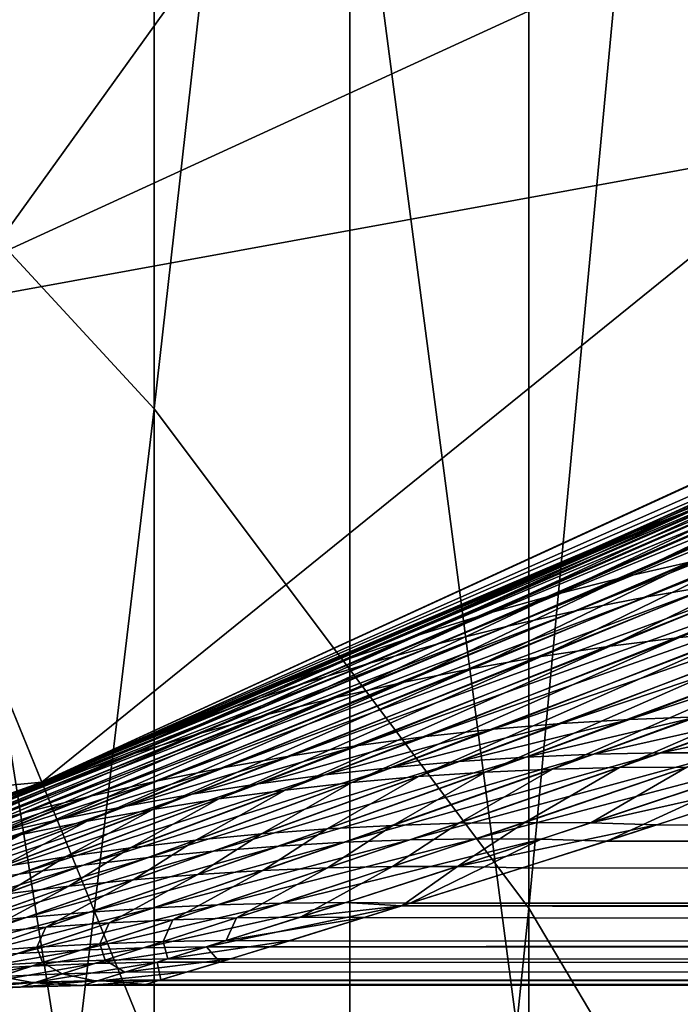
# Model space of a CAD drawing. Extents: x -30 to 77, y -147 to 30.
# Drawn here: x 9 to 9, y -22 to -21 of the extents above; entities that cross this region are included whole.
import ezdxf

# ---------------------------------------------------------------- set-up
doc = ezdxf.new("R2010")
doc.units = 0
for name, color, linetype in [('L3', 7, 'CONTINUOUS'), ('L5', 7, 'CONTINUOUS'), ('L6', 7, 'CONTINUOUS')]:
    doc.layers.add(name, color=color, linetype=linetype)

msp = doc.modelspace()

# ---------------------------------------------------------------- linework, layer by layer
at = {"layer": 'L3', "color": 7}
for points in [[(6.824395, -21.96424, 100.5), (8.687283, -21.29627, 100.5), (0, 0, 100.5)], [(0, 0, 100.5), (8.687283, -21.29627, 100.5), (10.48585, -20.47063, 100.5)], [(0, 0, -116), (10.48585, -20.47063, -116), (8.687283, -21.29627, -116)], [(0, 0, -116), (8.687283, -21.29627, -116), (6.824395, -21.96424, -116)], [(10.2579, -20.02562, -18.75), (10.48585, -20.47063, -18.75), (8.498429, -20.83331, -18.75)], [(8.498429, -20.83331, -19.25), (8.687283, -21.29627, -19.25), (10.2579, -20.02562, -19.25)], [(10.2579, -20.02562, -19.25), (10.2579, -20.02562, -18.75), (8.498429, -20.83331, -18.75)], [(10.2579, -20.02562, -19.25), (8.498429, -20.83331, -18.75), (8.498429, -20.83331, -19.25)], [(10.2579, -20.02562, -19.25), (8.687283, -21.29627, -19.25), (10.48585, -20.47063, -19.25)], [(8.498429, -20.83331, -18.75), (10.48585, -20.47063, -18.75), (8.687283, -21.29627, -18.75)], [(10.48585, -20.47063, -18.75), (10.47909, -20.4741, 47.72202), (8.687283, -21.29627, -18.75)], [(8.687283, -21.29627, 100.5), (10.45826, -20.48474, 64.24294), (10.48585, -20.47063, 100.5)], [(8.687283, -21.29627, -19.25), (8.687283, -21.29627, -116), (10.48585, -20.47063, -116)], [(8.687283, -21.29627, -19.25), (10.48585, -20.47063, -116), (10.48585, -20.47063, -19.25)], [(8.687283, -21.29627, -18.75), (10.47909, -20.4741, 47.72202), (9.888002, -20.76602, 48.75131)], [(8.687283, -21.29627, 100.5), (9.590148, -20.90524, 62.69641), (10.45826, -20.48474, 64.24294)], [(8.687283, -21.29627, -18.75), (9.888002, -20.76602, 48.75131), (9.259447, -21.0538, 49.95295)], [(9.328323, -21.02472, 49.99925), (9.259447, -21.0538, 49.95295), (9.888002, -20.76602, 48.75131)], [(8.498429, -20.83331, -18.75), (8.687283, -21.29627, -18.75), (6.676038, -21.48675, -18.75)], [(8.498429, -20.83331, -19.25), (6.824395, -21.96424, -19.25), (8.687283, -21.29627, -19.25)], [(9.83165, -20.87913, 50.32083), (9.906037, -20.86677, 50.36607), (9.293993, -21.1103, 51.36077)], [(9.293993, -21.1103, 51.36077), (9.906037, -20.86677, 50.36607), (9.364251, -21.0982, 51.39762)], [(9.660848, -20.87416, 62.64493), (9.590148, -20.90524, 62.69641), (9.214828, -21.07337, 61.95588)], [(9.660848, -20.87416, 62.64493), (9.214828, -21.07337, 61.95588), (9.283453, -21.04455, 61.91031)], [(9.757793, -20.89361, 50.27535), (9.83165, -20.87913, 50.32083), (9.224149, -21.12418, 51.32375)], [(9.224149, -21.12418, 51.32375), (9.83165, -20.87913, 50.32083), (9.293993, -21.1103, 51.36077)], [(9.283453, -21.04455, 61.91031), (9.352908, -21.01774, 61.86478), (9.660848, -20.87416, 62.64493)], [(9.68451, -20.91023, 50.22968), (9.757793, -20.89361, 50.27535), (9.154756, -21.13984, 51.2866)], [(9.154756, -21.13984, 51.2866), (9.757793, -20.89361, 50.27535), (9.224149, -21.12418, 51.32375)], [(9.214828, -21.07337, 61.95588), (9.590148, -20.90524, 62.69641), (8.687283, -21.29627, 100.5)], [(9.611848, -20.92895, 50.18383), (9.68451, -20.91023, 50.22968), (9.08585, -21.15727, 51.24935)], [(9.08585, -21.15727, 51.24935), (9.68451, -20.91023, 50.22968), (9.154756, -21.13984, 51.2866)], [(9.539854, -20.94978, 50.13783), (9.611848, -20.92895, 50.18383), (9.017467, -21.17646, 51.21198)], [(9.017467, -21.17646, 51.21198), (9.611848, -20.92895, 50.18383), (9.08585, -21.15727, 51.24935)], [(9.638147, -20.93094, 61.68347), (9.565813, -20.94955, 61.72861), (9.272418, -21.09016, 60.96215)], [(9.638147, -20.93094, 61.68347), (9.272418, -21.09016, 60.96215), (9.342677, -21.0743, 60.92301)], [(9.468571, -20.97269, 50.09171), (9.539854, -20.94978, 50.13783), (8.949644, -21.1974, 51.17455)], [(8.949644, -21.1974, 51.17455), (9.539854, -20.94978, 50.13783), (9.017467, -21.17646, 51.21198)], [(9.565813, -20.94955, 61.72861), (9.494131, -20.97022, 61.77389), (9.202674, -21.10788, 61.00143)], [(9.565813, -20.94955, 61.72861), (9.202674, -21.10788, 61.00143), (9.272418, -21.09016, 60.96215)], [(9.494131, -20.97022, 61.77389), (9.423149, -20.99296, 61.8193), (9.133484, -21.12742, 61.04082)], [(9.494131, -20.97022, 61.77389), (9.133484, -21.12742, 61.04082), (9.202674, -21.10788, 61.00143)], [(9.398047, -20.99767, 50.0455), (9.468571, -20.97269, 50.09171), (8.882415, -21.22009, 51.13704)], [(8.882415, -21.22009, 51.13704), (9.468571, -20.97269, 50.09171), (8.949644, -21.1974, 51.17455)], [(9.328323, -21.02472, 49.99925), (9.398047, -20.99767, 50.0455), (8.815818, -21.2445, 51.09951)], [(8.815818, -21.2445, 51.09951), (9.398047, -20.99767, 50.0455), (8.882415, -21.22009, 51.13704)], [(9.423149, -20.99296, 61.8193), (9.064886, -21.1488, 61.08027), (9.133484, -21.12742, 61.04082)], [(9.352908, -21.01774, 61.86478), (9.064886, -21.1488, 61.08027), (9.423149, -20.99296, 61.8193)], [(9.283453, -21.04455, 61.91031), (8.996916, -21.17198, 61.11981), (9.352908, -21.01774, 61.86478)], [(8.996916, -21.17198, 61.11981), (9.064886, -21.1488, 61.08027), (9.352908, -21.01774, 61.86478)], [(8.815818, -21.2445, 51.09951), (9.259447, -21.0538, 49.95295), (9.328323, -21.02472, 49.99925)], [(9.55616, -21.03785, 60.80657), (9.326998, -21.15115, 60.16105), (9.628092, -21.02944, 60.76817)], [(9.326998, -21.15115, 60.16105), (9.396852, -21.1442, 60.12773), (9.628092, -21.02944, 60.76817)], [(9.484587, -21.04813, 60.84519), (9.257421, -21.15979, 60.19455), (9.55616, -21.03785, 60.80657)], [(9.257421, -21.15979, 60.19455), (9.326998, -21.15115, 60.16105), (9.55616, -21.03785, 60.80657)], [(9.283453, -21.04455, 61.91031), (9.214828, -21.07337, 61.95588), (8.863013, -21.22374, 61.19899)], [(9.283453, -21.04455, 61.91031), (8.863013, -21.22374, 61.19899), (8.929613, -21.19697, 61.15938)], [(8.929613, -21.19697, 61.15938), (8.996916, -21.17198, 61.11981), (9.283453, -21.04455, 61.91031)], [(9.188157, -21.17012, 60.22823), (9.484587, -21.04813, 60.84519), (9.413414, -21.06028, 60.88401)], [(9.188157, -21.17012, 60.22823), (9.257421, -21.15979, 60.19455), (9.484587, -21.04813, 60.84519)], [(9.259447, -21.0538, 49.95295), (8.749885, -21.27063, 51.06194), (8.687283, -21.29627, -18.75)], [(8.815818, -21.2445, 51.09951), (8.749885, -21.27063, 51.06194), (9.259447, -21.0538, 49.95295)], [(9.413414, -21.06028, 60.88401), (9.342677, -21.0743, 60.92301), (9.119238, -21.18213, 60.26205)], [(9.413414, -21.06028, 60.88401), (9.119238, -21.18213, 60.26205), (9.188157, -21.17012, 60.22823)], [(9.577138, -21.07269, 51.50702), (9.648681, -21.0678, 51.54305), (9.140303, -21.24323, 52.44188)], [(9.140303, -21.24323, 52.44188), (9.648681, -21.0678, 51.54305), (9.208356, -21.23748, 52.47044)], [(9.648681, -21.0678, 51.54305), (9.72045, -21.06471, 51.57883), (9.208356, -21.23748, 52.47044)], [(9.208356, -21.23748, 52.47044), (9.72045, -21.06471, 51.57883), (9.276593, -21.23328, 52.49883)], [(9.72045, -21.06471, 51.57883), (9.792411, -21.06343, 51.61434), (9.276593, -21.23328, 52.49883)], [(9.276593, -21.23328, 52.49883), (9.792411, -21.06343, 51.61434), (9.344984, -21.23062, 52.52705)], [(8.863013, -21.22374, 61.19899), (9.214828, -21.07337, 61.95588), (8.687283, -21.29627, 100.5)], [(9.342677, -21.0743, 60.92301), (9.272418, -21.09016, 60.96215), (9.0507, -21.19582, 60.29601)], [(9.342677, -21.0743, 60.92301), (9.0507, -21.19582, 60.29601), (9.119238, -21.18213, 60.26205)], [(9.505861, -21.07939, 51.47077), (9.577138, -21.07269, 51.50702), (9.072465, -21.25052, 52.41315)], [(9.072465, -21.25052, 52.41315), (9.577138, -21.07269, 51.50702), (9.140303, -21.24323, 52.44188)], [(9.364251, -21.0982, 51.39762), (9.434886, -21.0879, 51.43429), (8.937552, -21.26972, 52.35527)], [(8.937552, -21.26972, 52.35527), (9.434886, -21.0879, 51.43429), (9.00487, -21.25935, 52.38427)], [(9.434886, -21.0879, 51.43429), (9.505861, -21.07939, 51.47077), (9.00487, -21.25935, 52.38427)], [(9.00487, -21.25935, 52.38427), (9.505861, -21.07939, 51.47077), (9.072465, -21.25052, 52.41315)], [(9.293993, -21.1103, 51.36077), (9.364251, -21.0982, 51.39762), (8.870537, -21.28162, 52.32615)], [(8.870537, -21.28162, 52.32615), (9.364251, -21.0982, 51.39762), (8.937552, -21.26972, 52.35527)], [(9.272418, -21.09016, 60.96215), (9.202674, -21.10788, 61.00143), (8.982575, -21.21118, 60.33009)], [(9.272418, -21.09016, 60.96215), (8.982575, -21.21118, 60.33009), (9.0507, -21.19582, 60.29601)], [(9.202674, -21.10788, 61.00143), (9.133484, -21.12742, 61.04082), (8.914899, -21.22821, 60.36427)], [(9.202674, -21.10788, 61.00143), (8.914899, -21.22821, 60.36427), (8.982575, -21.21118, 60.33009)], [(9.224149, -21.12418, 51.32375), (9.293993, -21.1103, 51.36077), (8.803858, -21.29505, 52.29693)], [(8.803858, -21.29505, 52.29693), (9.293993, -21.1103, 51.36077), (8.870537, -21.28162, 52.32615)], [(9.154756, -21.13984, 51.2866), (9.224149, -21.12418, 51.32375), (8.737545, -21.30999, 52.26761)], [(8.737545, -21.30999, 52.26761), (9.224149, -21.12418, 51.32375), (8.803858, -21.29505, 52.29693)], [(9.133484, -21.12742, 61.04082), (8.847703, -21.24689, 60.39853), (8.914899, -21.22821, 60.36427)], [(9.064886, -21.1488, 61.08027), (8.847703, -21.24689, 60.39853), (9.133484, -21.12742, 61.04082)], [(9.466951, -21.13895, 60.09462), (9.132221, -21.28615, 59.156), (9.537257, -21.13539, 60.06172)], [(9.132221, -21.28615, 59.156), (9.19946, -21.28306, 59.13053), (9.537257, -21.13539, 60.06172)], [(9.537257, -21.13539, 60.06172), (9.19946, -21.28306, 59.13053), (9.607739, -21.13354, 60.02904)], [(9.19946, -21.28306, 59.13053), (9.266813, -21.28143, 59.10524), (9.607739, -21.13354, 60.02904)], [(9.607739, -21.13354, 60.02904), (9.266813, -21.28143, 59.10524), (9.678359, -21.13338, 59.99663)], [(9.266813, -21.28143, 59.10524), (9.334251, -21.28127, 59.08012), (9.678359, -21.13338, 59.99663)], [(9.08585, -21.15727, 51.24935), (9.154756, -21.13984, 51.2866), (8.671626, -21.32645, 52.23822)], [(8.671626, -21.32645, 52.23822), (9.154756, -21.13984, 51.2866), (8.737545, -21.30999, 52.26761)], [(9.326998, -21.15115, 60.16105), (8.998199, -21.29672, 59.20738), (9.396852, -21.1442, 60.12773)], [(8.998199, -21.29672, 59.20738), (9.065125, -21.2907, 59.18161), (9.396852, -21.1442, 60.12773)], [(9.396852, -21.1442, 60.12773), (9.065125, -21.2907, 59.18161), (9.466951, -21.13895, 60.09462)], [(9.065125, -21.2907, 59.18161), (9.132221, -21.28615, 59.156), (9.466951, -21.13895, 60.09462)], [(9.017467, -21.17646, 51.21198), (9.08585, -21.15727, 51.24935), (8.606129, -21.34442, 52.20875)], [(8.606129, -21.34442, 52.20875), (9.08585, -21.15727, 51.24935), (8.671626, -21.32645, 52.23822)], [(8.996916, -21.17198, 61.11981), (8.781022, -21.26721, 60.43286), (9.064886, -21.1488, 61.08027)], [(8.781022, -21.26721, 60.43286), (8.847703, -21.24689, 60.39853), (9.064886, -21.1488, 61.08027)], [(9.257421, -21.15979, 60.19455), (8.931473, -21.3042, 59.23327), (9.326998, -21.15115, 60.16105)], [(8.931473, -21.3042, 59.23327), (8.998199, -21.29672, 59.20738), (9.326998, -21.15115, 60.16105)], [(8.864975, -21.31314, 59.25929), (9.257421, -21.15979, 60.19455), (9.188157, -21.17012, 60.22823)], [(8.864975, -21.31314, 59.25929), (8.931473, -21.3042, 59.23327), (9.257421, -21.15979, 60.19455)], [(8.949644, -21.1974, 51.17455), (9.017467, -21.17646, 51.21198), (8.541088, -21.36388, 52.17924)], [(8.541088, -21.36388, 52.17924), (9.017467, -21.17646, 51.21198), (8.606129, -21.34442, 52.20875)], [(8.929613, -21.19697, 61.15938), (8.714888, -21.28917, 60.46724), (8.996916, -21.17198, 61.11981)], [(8.714888, -21.28917, 60.46724), (8.781022, -21.26721, 60.43286), (8.996916, -21.17198, 61.11981)], [(9.188157, -21.17012, 60.22823), (9.119238, -21.18213, 60.26205), (8.798731, -21.32352, 59.28541)], [(9.188157, -21.17012, 60.22823), (8.798731, -21.32352, 59.28541), (8.864975, -21.31314, 59.25929)], [(9.119238, -21.18213, 60.26205), (9.0507, -21.19582, 60.29601), (8.732772, -21.33536, 59.31165)], [(9.119238, -21.18213, 60.26205), (8.732772, -21.33536, 59.31165), (8.798731, -21.32352, 59.28541)], [(8.882415, -21.22009, 51.13704), (8.949644, -21.1974, 51.17455), (8.476528, -21.38483, 52.14968)], [(8.476528, -21.38483, 52.14968), (8.949644, -21.1974, 51.17455), (8.541088, -21.36388, 52.17924)], [(8.929613, -21.19697, 61.15938), (8.684318, -21.29748, 60.78194), (8.649333, -21.31276, 60.50166)], [(8.649333, -21.31276, 60.50166), (8.714888, -21.28917, 60.46724), (8.929613, -21.19697, 61.15938)], [(9.0507, -21.19582, 60.29601), (8.982575, -21.21118, 60.33009), (8.667123, -21.34864, 59.33797)], [(9.0507, -21.19582, 60.29601), (8.667123, -21.34864, 59.33797), (8.732772, -21.33536, 59.31165)], [(8.929613, -21.19697, 61.15938), (8.863013, -21.22374, 61.19899), (8.684318, -21.29748, 60.78194)], [(8.982575, -21.21118, 60.33009), (8.914899, -21.22821, 60.36427), (8.601813, -21.36336, 59.36438)], [(8.982575, -21.21118, 60.33009), (8.601813, -21.36336, 59.36438), (8.667123, -21.34864, 59.33797)], [(8.815818, -21.2445, 51.09951), (8.882415, -21.22009, 51.13704), (8.412479, -21.40726, 52.1201)], [(8.412479, -21.40726, 52.1201), (8.882415, -21.22009, 51.13704), (8.476528, -21.38483, 52.14968)], [(8.687283, -21.29627, 100.5), (8.684318, -21.29748, 60.78194), (8.863013, -21.22374, 61.19899)], [(8.914899, -21.22821, 60.36427), (8.536871, -21.37951, 59.39084), (8.601813, -21.36336, 59.36438)], [(8.847703, -21.24689, 60.39853), (8.536871, -21.37951, 59.39084), (8.914899, -21.22821, 60.36427)], [(9.208356, -21.23748, 52.47044), (9.276593, -21.23328, 52.49883), (9.105817, -21.27568, 52.71634)], [(9.105817, -21.27568, 52.71634), (9.276593, -21.23328, 52.49883), (9.173237, -21.27123, 52.74278)], [(9.276593, -21.23328, 52.49883), (9.344984, -21.23062, 52.52705), (9.173237, -21.27123, 52.74278)], [(9.173237, -21.27123, 52.74278), (9.344984, -21.23062, 52.52705), (9.240802, -21.26826, 52.76905)], [(9.344984, -21.23062, 52.52705), (9.413498, -21.22951, 52.55507), (9.240802, -21.26826, 52.76905)], [(9.240802, -21.26826, 52.76905), (9.413498, -21.22951, 52.55507), (9.308484, -21.26678, 52.79514)], [(9.413498, -21.22951, 52.55507), (9.482102, -21.22996, 52.58289), (9.308484, -21.26678, 52.79514)], [(9.308484, -21.26678, 52.79514), (9.482102, -21.22996, 52.58289), (9.376254, -21.26679, 52.82105)], [(8.683042, -21.298, 51.22114), (8.815818, -21.2445, 51.09951), (8.348972, -21.43116, 52.09051)], [(8.348972, -21.43116, 52.09051), (8.815818, -21.2445, 51.09951), (8.412479, -21.40726, 52.1201)], [(8.781022, -21.26721, 60.43286), (8.472322, -21.39709, 59.41736), (8.847703, -21.24689, 60.39853)], [(8.472322, -21.39709, 59.41736), (8.536871, -21.37951, 59.39084), (8.847703, -21.24689, 60.39853)], [(8.683042, -21.298, 51.22114), (8.749885, -21.27063, 51.06194), (8.815818, -21.2445, 51.09951)], [(9.072465, -21.25052, 52.41315), (9.140303, -21.24323, 52.44188), (8.97153, -21.28905, 52.66304)], [(8.97153, -21.28905, 52.66304), (9.140303, -21.24323, 52.44188), (9.038571, -21.28162, 52.68976)], [(9.140303, -21.24323, 52.44188), (9.208356, -21.23748, 52.47044), (9.038571, -21.28162, 52.68976)], [(9.038571, -21.28162, 52.68976), (9.208356, -21.23748, 52.47044), (9.105817, -21.27568, 52.71634)], [(9.00487, -21.25935, 52.38427), (9.072465, -21.25052, 52.41315), (8.90472, -21.29796, 52.63619)], [(8.90472, -21.29796, 52.63619), (9.072465, -21.25052, 52.41315), (8.97153, -21.28905, 52.66304)], [(8.937552, -21.26972, 52.35527), (9.00487, -21.25935, 52.38427), (8.838171, -21.30834, 52.6092)], [(8.838171, -21.30834, 52.6092), (9.00487, -21.25935, 52.38427), (8.90472, -21.29796, 52.63619)], [(9.240802, -21.26826, 52.76905), (9.308484, -21.26678, 52.79514), (8.990746, -21.35662, 53.42729)], [(8.990746, -21.35662, 53.42729), (9.308484, -21.26678, 52.79514), (9.056443, -21.35426, 53.44812)], [(9.308484, -21.26678, 52.79514), (9.376254, -21.26679, 52.82105), (9.056443, -21.35426, 53.44812)], [(9.056443, -21.35426, 53.44812), (9.376254, -21.26679, 52.82105), (9.122217, -21.35326, 53.46882)], [(9.376254, -21.26679, 52.82105), (9.444082, -21.26829, 52.84677), (9.122217, -21.35326, 53.46882)], [(8.714888, -21.28917, 60.46724), (8.408194, -21.41608, 59.44393), (8.781022, -21.26721, 60.43286)], [(8.408194, -21.41608, 59.44393), (8.472322, -21.39709, 59.41736), (8.781022, -21.26721, 60.43286)], [(8.687283, -21.29627, -18.75), (8.749885, -21.27063, 51.06194), (8.683042, -21.298, 51.22114)], [(8.870537, -21.28162, 52.32615), (8.937552, -21.26972, 52.35527), (8.771911, -21.32019, 52.58213)], [(8.771911, -21.32019, 52.58213), (8.937552, -21.26972, 52.35527), (8.838171, -21.30834, 52.6092)], [(9.038571, -21.28162, 52.68976), (9.105817, -21.27568, 52.71634), (8.794371, -21.37177, 53.36408)], [(8.794371, -21.37177, 53.36408), (9.105817, -21.27568, 52.71634), (8.859685, -21.36537, 53.38525)], [(9.105817, -21.27568, 52.71634), (9.173237, -21.27123, 52.74278), (8.859685, -21.36537, 53.38525)], [(8.859685, -21.36537, 53.38525), (9.173237, -21.27123, 52.74278), (8.925152, -21.36032, 53.40634)], [(9.173237, -21.27123, 52.74278), (9.240802, -21.26826, 52.76905), (8.925152, -21.36032, 53.40634)], [(8.925152, -21.36032, 53.40634), (9.240802, -21.26826, 52.76905), (8.990746, -21.35662, 53.42729)], [(9.122217, -21.35326, 53.46882), (9.444082, -21.26829, 52.84677), (9.188041, -21.3536, 53.48937)], [(9.444082, -21.26829, 52.84677), (9.253891, -21.3553, 53.50978), (9.188041, -21.3536, 53.48937)], [(9.444082, -21.26829, 52.84677), (9.511938, -21.27128, 52.87227), (9.253891, -21.3553, 53.50978)], [(9.253891, -21.3553, 53.50978), (9.511938, -21.27128, 52.87227), (45, -21.42041, 54.15176)], [(8.803858, -21.29505, 52.29693), (8.870537, -21.28162, 52.32615), (8.70597, -21.33352, 52.55496)], [(8.70597, -21.33352, 52.55496), (8.870537, -21.28162, 52.32615), (8.771911, -21.32019, 52.58213)], [(8.97153, -21.28905, 52.66304), (9.038571, -21.28162, 52.68976), (8.729235, -21.37951, 53.34279)], [(8.729235, -21.37951, 53.34279), (9.038571, -21.28162, 52.68976), (8.794371, -21.37177, 53.36408)], [(9.065125, -21.2907, 59.18161), (8.97343, -21.3432, 58.73392), (9.132221, -21.28615, 59.156)], [(8.97343, -21.3432, 58.73392), (9.039408, -21.33964, 58.71184), (9.132221, -21.28615, 59.156)], [(9.132221, -21.28615, 59.156), (9.039408, -21.33964, 58.71184), (9.19946, -21.28306, 59.13053)], [(9.039408, -21.33964, 58.71184), (9.10549, -21.33745, 58.68989), (9.19946, -21.28306, 59.13053)], [(9.19946, -21.28306, 59.13053), (9.10549, -21.33745, 58.68989), (9.266813, -21.28143, 59.10524)], [(9.10549, -21.33745, 58.68989), (9.17165, -21.33664, 58.66809), (9.266813, -21.28143, 59.10524)], [(9.266813, -21.28143, 59.10524), (9.17165, -21.33664, 58.66809), (9.334251, -21.28127, 59.08012)], [(9.17165, -21.33664, 58.66809), (9.237863, -21.33721, 58.64644), (9.334251, -21.28127, 59.08012)], [(9.334251, -21.28127, 59.08012), (9.237863, -21.33721, 58.64644), (9.401747, -21.28258, 59.05519)], [(9.237863, -21.33721, 58.64644), (9.469271, -21.28536, 59.03045), (9.401747, -21.28258, 59.05519)], [(9.237863, -21.33721, 58.64644), (9.304103, -21.33916, 58.62495), (9.469271, -21.28536, 59.03045)], [(9.304103, -21.33916, 58.62495), (45, -21.42041, 57.84824), (9.469271, -21.28536, 59.03045)], [(6.676038, -21.48675, -18.75), (8.687283, -21.29627, -18.75), (6.824395, -21.96424, -18.75)], [(8.687283, -21.29627, -18.75), (8.683042, -21.298, 51.22114), (6.824395, -21.96424, -18.75)], [(6.824395, -21.96424, 100.5), (8.58439, -21.33795, 60.5361), (8.687283, -21.29627, 100.5)], [(6.824395, -21.96424, -19.25), (6.824395, -21.96424, -116), (8.687283, -21.29627, -116)], [(6.824395, -21.96424, -19.25), (8.687283, -21.29627, -116), (8.687283, -21.29627, -19.25)], [(8.649333, -21.31276, 60.50166), (8.344516, -21.43649, 59.47053), (8.714888, -21.28917, 60.46724)], [(8.344516, -21.43649, 59.47053), (8.408194, -21.41608, 59.44393), (8.714888, -21.28917, 60.46724)], [(8.687283, -21.29627, 100.5), (8.58439, -21.33795, 60.5361), (8.684318, -21.29748, 60.78194)], [(8.737545, -21.30999, 52.26761), (8.803858, -21.29505, 52.29693), (8.640375, -21.3483, 52.52771)], [(8.640375, -21.3483, 52.52771), (8.803858, -21.29505, 52.29693), (8.70597, -21.33352, 52.55496)], [(8.90472, -21.29796, 52.63619), (8.97153, -21.28905, 52.66304), (8.664303, -21.38859, 53.32142)], [(8.664303, -21.38859, 53.32142), (8.97153, -21.28905, 52.66304), (8.729235, -21.37951, 53.34279)], [(8.998199, -21.29672, 59.20738), (8.907584, -21.34814, 58.75614), (9.065125, -21.2907, 59.18161)], [(8.907584, -21.34814, 58.75614), (8.97343, -21.3432, 58.73392), (9.065125, -21.2907, 59.18161)], [(6.824395, -21.96424, -18.75), (8.683042, -21.298, 51.22114), (8.348972, -21.43116, 52.09051)], [(8.684318, -21.29748, 60.78194), (8.58439, -21.33795, 60.5361), (8.649333, -21.31276, 60.50166)], [(8.838171, -21.30834, 52.6092), (8.90472, -21.29796, 52.63619), (8.5996, -21.39901, 53.29996)], [(8.5996, -21.39901, 53.29996), (8.90472, -21.29796, 52.63619), (8.664303, -21.38859, 53.32142)], [(8.776389, -21.36213, 58.80089), (8.931473, -21.3042, 59.23327), (8.864975, -21.31314, 59.25929)], [(8.776389, -21.36213, 58.80089), (8.841895, -21.35445, 58.77846), (8.931473, -21.3042, 59.23327)], [(8.931473, -21.3042, 59.23327), (8.841895, -21.35445, 58.77846), (8.998199, -21.29672, 59.20738)], [(8.841895, -21.35445, 58.77846), (8.907584, -21.34814, 58.75614), (8.998199, -21.29672, 59.20738)], [(8.771911, -21.32019, 52.58213), (8.838171, -21.30834, 52.6092), (8.53515, -21.41076, 53.27841)], [(8.53515, -21.41076, 53.27841), (8.838171, -21.30834, 52.6092), (8.5996, -21.39901, 53.29996)], [(8.671626, -21.32645, 52.23822), (8.737545, -21.30999, 52.26761), (8.575154, -21.36454, 52.50038)], [(8.575154, -21.36454, 52.50038), (8.737545, -21.30999, 52.26761), (8.640375, -21.3483, 52.52771)], [(8.864975, -21.31314, 59.25929), (8.798731, -21.32352, 59.28541), (8.711092, -21.37118, 58.82343)], [(8.864975, -21.31314, 59.25929), (8.711092, -21.37118, 58.82343), (8.776389, -21.36213, 58.80089)], [(8.70597, -21.33352, 52.55496), (8.771911, -21.32019, 52.58213), (8.47098, -21.42384, 53.25681)], [(8.47098, -21.42384, 53.25681), (8.771911, -21.32019, 52.58213), (8.53515, -21.41076, 53.27841)], [(8.798731, -21.32352, 59.28541), (8.732772, -21.33536, 59.31165), (8.64603, -21.38159, 58.84605)], [(8.798731, -21.32352, 59.28541), (8.64603, -21.38159, 58.84605), (8.711092, -21.37118, 58.82343)], [(8.640375, -21.3483, 52.52771), (8.70597, -21.33352, 52.55496), (8.407115, -21.43824, 53.23515)], [(8.407115, -21.43824, 53.23515), (8.70597, -21.33352, 52.55496), (8.47098, -21.42384, 53.25681)], [(8.606129, -21.34442, 52.20875), (8.671626, -21.32645, 52.23822), (8.510337, -21.38222, 52.47299)], [(8.510337, -21.38222, 52.47299), (8.671626, -21.32645, 52.23822), (8.575154, -21.36454, 52.50038)], [(8.732772, -21.33536, 59.31165), (8.667123, -21.34864, 59.33797), (8.581229, -21.39336, 58.86876)], [(8.732772, -21.33536, 59.31165), (8.581229, -21.39336, 58.86876), (8.64603, -21.38159, 58.84605)], [(8.907584, -21.34814, 58.75614), (8.843933, -21.38889, 58.34074), (8.97343, -21.3432, 58.73392)], [(8.843933, -21.38889, 58.34074), (8.908886, -21.38495, 58.32182), (8.97343, -21.3432, 58.73392)], [(8.97343, -21.3432, 58.73392), (8.908886, -21.38495, 58.32182), (9.039408, -21.33964, 58.71184)], [(8.908886, -21.38495, 58.32182), (8.973936, -21.38231, 58.30301), (9.039408, -21.33964, 58.71184)], [(9.039408, -21.33964, 58.71184), (8.973936, -21.38231, 58.30301), (9.10549, -21.33745, 58.68989)], [(8.973936, -21.38231, 58.30301), (9.039058, -21.38098, 58.28431), (9.10549, -21.33745, 58.68989)], [(9.10549, -21.33745, 58.68989), (9.039058, -21.38098, 58.28431), (9.17165, -21.33664, 58.66809)], [(9.039058, -21.38098, 58.28431), (9.10423, -21.38095, 58.26573), (9.17165, -21.33664, 58.66809)], [(9.17165, -21.33664, 58.66809), (9.10423, -21.38095, 58.26573), (9.237863, -21.33721, 58.64644)], [(9.10423, -21.38095, 58.26573), (9.304103, -21.33916, 58.62495), (9.237863, -21.33721, 58.64644)], [(9.10423, -21.38095, 58.26573), (9.169428, -21.38223, 58.24728), (9.304103, -21.33916, 58.62495)], [(9.304103, -21.33916, 58.62495), (9.169428, -21.38223, 58.24728), (45, -21.42041, 57.84824)], [(8.667123, -21.34864, 59.33797), (8.601813, -21.36336, 59.36438), (8.516714, -21.40648, 58.89153)], [(8.667123, -21.34864, 59.33797), (8.516714, -21.40648, 58.89153), (8.581229, -21.39336, 58.86876)], [(8.714419, -21.40067, 58.37889), (8.841895, -21.35445, 58.77846), (8.776389, -21.36213, 58.80089)], [(8.714419, -21.40067, 58.37889), (8.779103, -21.39413, 58.35977), (8.841895, -21.35445, 58.77846)], [(8.841895, -21.35445, 58.77846), (8.779103, -21.39413, 58.35977), (8.907584, -21.34814, 58.75614)], [(8.779103, -21.39413, 58.35977), (8.843933, -21.38889, 58.34074), (8.907584, -21.34814, 58.75614)], [(8.990746, -21.35662, 53.42729), (9.056443, -21.35426, 53.44812), (8.799648, -21.42229, 54.05847)], [(8.799648, -21.42229, 54.05847), (9.056443, -21.35426, 53.44812), (8.863837, -21.41928, 54.07422)], [(9.056443, -21.35426, 53.44812), (9.122217, -21.35326, 53.46882), (8.863837, -21.41928, 54.07422)], [(8.863837, -21.41928, 54.07422), (9.122217, -21.35326, 53.46882), (8.928095, -21.41752, 54.08987)], [(9.122217, -21.35326, 53.46882), (9.188041, -21.3536, 53.48937), (8.928095, -21.41752, 54.08987)], [(8.928095, -21.41752, 54.08987), (9.188041, -21.3536, 53.48937), (8.992398, -21.417, 54.10544)], [(9.188041, -21.3536, 53.48937), (9.056726, -21.41773, 54.12089), (8.992398, -21.417, 54.10544)], [(9.188041, -21.3536, 53.48937), (9.253891, -21.3553, 53.50978), (9.056726, -21.41773, 54.12089)], [(45, -21.42041, 54.15176), (9.056726, -21.41773, 54.12089), (9.253891, -21.3553, 53.50978)], [(8.794371, -21.37177, 53.36408), (8.859685, -21.36537, 53.38525), (8.607724, -21.43877, 54.01072)], [(8.607724, -21.43877, 54.01072), (8.859685, -21.36537, 53.38525), (8.671569, -21.43204, 54.02672)], [(8.776389, -21.36213, 58.80089), (8.711092, -21.37118, 58.82343), (8.649906, -21.40852, 58.39809)], [(8.776389, -21.36213, 58.80089), (8.649906, -21.40852, 58.39809), (8.714419, -21.40067, 58.37889)], [(8.859685, -21.36537, 53.38525), (8.925152, -21.36032, 53.40634), (8.671569, -21.43204, 54.02672)], [(8.671569, -21.43204, 54.02672), (8.925152, -21.36032, 53.40634), (8.735551, -21.42654, 54.04263)], [(8.925152, -21.36032, 53.40634), (8.990746, -21.35662, 53.42729), (8.735551, -21.42654, 54.04263)], [(8.735551, -21.42654, 54.04263), (8.990746, -21.35662, 53.42729), (8.799648, -21.42229, 54.05847)], [(8.729235, -21.37951, 53.34279), (8.794371, -21.37177, 53.36408), (8.54404, -21.44675, 53.99465)], [(8.54404, -21.44675, 53.99465), (8.794371, -21.37177, 53.36408), (8.607724, -21.43877, 54.01072)], [(8.711092, -21.37118, 58.82343), (8.64603, -21.38159, 58.84605), (8.585587, -21.41765, 58.41739)], [(8.711092, -21.37118, 58.82343), (8.585587, -21.41765, 58.41739), (8.649906, -21.40852, 58.39809)], [(8.664303, -21.38859, 53.32142), (8.729235, -21.37951, 53.34279), (8.480539, -21.45596, 53.97853)], [(8.480539, -21.45596, 53.97853), (8.729235, -21.37951, 53.34279), (8.54404, -21.44675, 53.99465)], [(8.843933, -21.38889, 58.34074), (8.755028, -21.43739, 57.76438), (8.908886, -21.38495, 58.32182)], [(8.755028, -21.43739, 57.76438), (8.818866, -21.43423, 57.75006), (8.908886, -21.38495, 58.32182)], [(8.908886, -21.38495, 58.32182), (8.818866, -21.43423, 57.75006), (8.973936, -21.38231, 58.30301)], [(8.818866, -21.43423, 57.75006), (8.882771, -21.43229, 57.73583), (8.973936, -21.38231, 58.30301)], [(8.973936, -21.38231, 58.30301), (8.882771, -21.43229, 57.73583), (9.039058, -21.38098, 58.28431)], [(8.882771, -21.43229, 57.73583), (8.946721, -21.43157, 57.72167), (9.039058, -21.38098, 58.28431)], [(8.946721, -21.43157, 57.72167), (9.048424, -21.42032, 57.8493), (9.10423, -21.38095, 58.26573)], [(9.039058, -21.38098, 58.28431), (8.946721, -21.43157, 57.72167), (9.10423, -21.38095, 58.26573)], [(9.10423, -21.38095, 58.26573), (9.048424, -21.42032, 57.8493), (9.169428, -21.38223, 58.24728)], [(45, -21.42041, 57.84824), (9.169428, -21.38223, 58.24728), (9.048424, -21.42032, 57.8493)], [(8.627644, -21.44737, 57.79324), (8.779103, -21.39413, 58.35977), (8.714419, -21.40067, 58.37889)], [(8.627644, -21.44737, 57.79324), (8.69128, -21.44177, 57.77877), (8.779103, -21.39413, 58.35977)], [(8.779103, -21.39413, 58.35977), (8.69128, -21.44177, 57.77877), (8.843933, -21.38889, 58.34074)], [(8.69128, -21.44177, 57.77877), (8.755028, -21.43739, 57.76438), (8.843933, -21.38889, 58.34074)], [(8.714419, -21.40067, 58.37889), (8.649906, -21.40852, 58.39809), (8.564141, -21.45419, 57.80778)], [(8.714419, -21.40067, 58.37889), (8.564141, -21.45419, 57.80778), (8.627644, -21.44737, 57.79324)], [(8.735551, -21.42654, 54.04263), (8.799648, -21.42229, 54.05847), (8.600071, -21.47287, 54.65838)], [(8.600071, -21.47287, 54.65838), (8.799648, -21.42229, 54.05847), (8.663102, -21.46823, 54.66926)], [(8.799648, -21.42229, 54.05847), (8.863837, -21.41928, 54.07422), (8.663102, -21.46823, 54.66926)], [(8.663102, -21.46823, 54.66926), (8.863837, -21.41928, 54.07422), (8.726218, -21.46477, 54.68006)], [(8.863837, -21.41928, 54.07422), (8.928095, -21.41752, 54.08987), (8.726218, -21.46477, 54.68006)], [(8.726218, -21.46477, 54.68006), (8.928095, -21.41752, 54.08987), (8.789398, -21.46247, 54.6908)], [(8.928095, -21.41752, 54.08987), (8.992398, -21.417, 54.10544), (8.789398, -21.46247, 54.6908)], [(8.789398, -21.46247, 54.6908), (8.992398, -21.417, 54.10544), (8.852621, -21.46134, 54.70149)], [(8.992398, -21.417, 54.10544), (9.048209, -21.42039, 54.15149), (8.852621, -21.46134, 54.70149)], [(8.915864, -21.46139, 54.71211), (8.852621, -21.46134, 54.70149), (9.048209, -21.42039, 54.15149)], [(45, -21.42041, 54.15176), (8.915864, -21.46139, 54.71211), (9.048209, -21.42039, 54.15149)], [(45, -21.5, 56.00001), (8.915864, -21.46139, 54.71211), (45, -21.42041, 54.15176)], [(8.946721, -21.43157, 57.72167), (9.010694, -21.43208, 57.70762), (9.048424, -21.42032, 57.8493)], [(8.992398, -21.417, 54.10544), (9.056726, -21.41773, 54.12089), (9.048209, -21.42039, 54.15149)], [(45, -21.5, 56.00001), (9.048424, -21.42032, 57.8493), (9.010694, -21.43208, 57.70762)], [(45, -21.42041, 54.15176), (9.048209, -21.42039, 54.15149), (9.056726, -21.41773, 54.12089)], [(45, -21.42041, 57.84824), (9.048424, -21.42032, 57.8493), (45, -21.5, 56.00001)], [(8.607724, -21.43877, 54.01072), (8.671569, -21.43204, 54.02672), (8.474347, -21.48565, 54.6365)], [(8.474347, -21.48565, 54.6365), (8.671569, -21.43204, 54.02672), (8.537145, -21.47868, 54.64747)], [(8.671569, -21.43204, 54.02672), (8.735551, -21.42654, 54.04263), (8.537145, -21.47868, 54.64747)], [(8.537145, -21.47868, 54.64747), (8.735551, -21.42654, 54.04263), (8.600071, -21.47287, 54.65838)], [(8.755028, -21.43739, 57.76438), (8.745641, -21.45839, 57.42053), (8.818866, -21.43423, 57.75006)], [(8.745641, -21.45839, 57.42053), (8.808973, -21.45617, 57.40897), (8.818866, -21.43423, 57.75006)], [(8.818866, -21.43423, 57.75006), (8.808973, -21.45617, 57.40897), (8.882771, -21.43229, 57.73583)], [(8.808973, -21.45617, 57.40897), (8.872348, -21.45513, 57.39747), (8.882771, -21.43229, 57.73583)], [(8.872348, -21.45513, 57.39747), (9.010694, -21.43208, 57.70762), (8.946721, -21.43157, 57.72167)], [(8.882771, -21.43229, 57.73583), (8.872348, -21.45513, 57.39747), (8.946721, -21.43157, 57.72167)], [(8.872348, -21.45513, 57.39747), (8.935744, -21.45528, 57.38605), (9.010694, -21.43208, 57.70762)], [(45, -21.5, 56.00001), (9.010694, -21.43208, 57.70762), (8.935744, -21.45528, 57.38605)], [(8.619192, -21.46638, 57.44385), (8.69128, -21.44177, 57.77877), (8.627644, -21.44737, 57.79324)], [(8.619192, -21.46638, 57.44385), (8.682374, -21.4618, 57.43217), (8.69128, -21.44177, 57.77877)], [(8.69128, -21.44177, 57.77877), (8.682374, -21.4618, 57.43217), (8.755028, -21.43739, 57.76438)], [(8.682374, -21.4618, 57.43217), (8.745641, -21.45839, 57.42053), (8.755028, -21.43739, 57.76438)], [(8.625152, -21.48086, 57.10496), (8.682374, -21.4618, 57.43217), (8.619192, -21.46638, 57.44385)], [(8.68797, -21.47726, 57.09597), (8.682374, -21.4618, 57.43217), (8.625152, -21.48086, 57.10496)], [(8.726218, -21.46477, 54.68006), (8.789398, -21.46247, 54.6908), (8.677334, -21.48073, 54.97476)], [(8.677334, -21.48073, 54.97476), (8.789398, -21.46247, 54.6908), (8.740132, -21.47825, 54.98312)], [(8.745641, -21.45839, 57.42053), (8.682374, -21.4618, 57.43217), (8.68797, -21.47726, 57.09597)], [(8.750851, -21.47482, 57.08705), (8.745641, -21.45839, 57.42053), (8.68797, -21.47726, 57.09597)], [(8.789398, -21.46247, 54.6908), (8.852621, -21.46134, 54.70149), (8.740132, -21.47825, 54.98312)], [(8.740132, -21.47825, 54.98312), (8.852621, -21.46134, 54.70149), (8.802971, -21.47691, 54.99142)], [(8.808973, -21.45617, 57.40897), (8.745641, -21.45839, 57.42053), (8.750851, -21.47482, 57.08705)], [(8.813774, -21.47353, 57.07816), (8.808973, -21.45617, 57.40897), (8.750851, -21.47482, 57.08705)], [(8.86583, -21.47672, 54.99968), (8.802971, -21.47691, 54.99142), (8.852621, -21.46134, 54.70149)], [(8.872348, -21.45513, 57.39747), (8.808973, -21.45617, 57.40897), (8.813774, -21.47353, 57.07816)], [(8.813774, -21.47353, 57.07816), (8.935744, -21.45528, 57.38605), (8.872348, -21.45513, 57.39747)], [(8.813774, -21.47353, 57.07816), (8.876717, -21.47339, 57.06934), (8.935744, -21.45528, 57.38605)], [(8.86583, -21.47672, 54.99968), (8.852621, -21.46134, 54.70149), (8.915864, -21.46139, 54.71211)], [(45, -21.5, 56.00001), (8.86583, -21.47672, 54.99968), (8.915864, -21.46139, 54.71211)], [(45, -21.5, 56.00001), (8.935744, -21.45528, 57.38605), (8.876717, -21.47339, 57.06934)], [(8.663102, -21.46823, 54.66926), (8.726218, -21.46477, 54.68006), (8.614598, -21.48436, 54.96636)], [(8.614598, -21.48436, 54.96636), (8.726218, -21.46477, 54.68006), (8.677334, -21.48073, 54.97476)], [(8.813774, -21.47353, 57.07816), (8.750851, -21.47482, 57.08705), (8.770493, -21.48703, 56.76269)], [(8.770493, -21.48703, 56.76269), (8.833101, -21.48669, 56.75645), (8.876717, -21.47339, 57.06934)], [(8.770493, -21.48703, 56.76269), (8.876717, -21.47339, 57.06934), (8.813774, -21.47353, 57.07816)], [(8.876717, -21.47339, 57.06934), (8.833101, -21.48669, 56.75645), (45, -21.5, 56.00001)], [(8.614598, -21.48436, 54.96636), (8.677334, -21.48073, 54.97476), (8.55732, -21.50327, 55.50614)], [(8.55732, -21.50327, 55.50614), (8.677334, -21.48073, 54.97476), (8.619607, -21.49945, 55.51016)], [(8.677334, -21.48073, 54.97476), (8.740132, -21.47825, 54.98312), (8.619607, -21.49945, 55.51016)], [(8.619607, -21.49945, 55.51016), (8.740132, -21.47825, 54.98312), (8.681955, -21.49675, 55.51415)], [(8.68797, -21.47726, 57.09597), (8.625152, -21.48086, 57.10496), (8.645356, -21.49112, 56.7753)], [(8.707903, -21.48851, 56.76898), (8.68797, -21.47726, 57.09597), (8.645356, -21.49112, 56.7753)], [(8.740132, -21.47825, 54.98312), (8.802971, -21.47691, 54.99142), (8.681955, -21.49675, 55.51415)], [(8.681955, -21.49675, 55.51415), (8.802971, -21.47691, 54.99142), (8.744342, -21.49516, 55.51812)], [(8.750851, -21.47482, 57.08705), (8.68797, -21.47726, 57.09597), (8.707903, -21.48851, 56.76898)], [(8.770493, -21.48703, 56.76269), (8.750851, -21.47482, 57.08705), (8.707903, -21.48851, 56.76898)], [(8.80675, -21.49469, 55.52207), (8.744342, -21.49516, 55.51812), (8.802971, -21.47691, 54.99142)], [(8.80675, -21.49469, 55.52207), (8.802971, -21.47691, 54.99142), (8.86583, -21.47672, 54.99968)], [(8.80675, -21.49469, 55.52207), (8.86583, -21.47672, 54.99968), (45, -21.5, 56.00001)], [(8.645356, -21.49112, 56.7753), (8.617415, -21.50016, 56.45743), (8.679745, -21.49745, 56.4537)], [(8.707903, -21.48851, 56.76898), (8.645356, -21.49112, 56.7753), (8.679745, -21.49745, 56.4537)], [(8.742115, -21.49585, 56.44999), (8.707903, -21.48851, 56.76898), (8.679745, -21.49745, 56.4537)], [(8.770493, -21.48703, 56.76269), (8.707903, -21.48851, 56.76898), (8.742115, -21.49585, 56.44999)], [(8.742115, -21.49585, 56.44999), (8.804506, -21.49537, 56.4463), (8.833101, -21.48669, 56.75645)], [(8.742115, -21.49585, 56.44999), (8.833101, -21.48669, 56.75645), (8.770493, -21.48703, 56.76269)], [(45, -21.5, 56.00001), (8.833101, -21.48669, 56.75645), (8.804506, -21.49537, 56.4463)], [(8.617415, -21.50016, 56.45743), (8.603887, -21.50453, 56.14131), (8.666111, -21.50176, 56.14015)], [(8.603887, -21.50453, 56.14131), (8.604626, -21.50429, 55.8259), (8.666857, -21.50152, 55.82732)], [(8.666111, -21.50176, 56.14015), (8.603887, -21.50453, 56.14131), (8.666857, -21.50152, 55.82732)], [(8.619607, -21.49945, 55.51016), (8.681955, -21.49675, 55.51415), (8.604626, -21.50429, 55.8259)], [(8.604626, -21.50429, 55.8259), (8.681955, -21.49675, 55.51415), (8.666857, -21.50152, 55.82732)], [(8.679745, -21.49745, 56.4537), (8.617415, -21.50016, 56.45743), (8.666111, -21.50176, 56.14015)], [(8.679745, -21.49745, 56.4537), (8.666111, -21.50176, 56.14015), (8.728376, -21.50011, 56.139)], [(8.666111, -21.50176, 56.14015), (8.666857, -21.50152, 55.82732), (8.729127, -21.49987, 55.82873)], [(8.728376, -21.50011, 56.139), (8.666111, -21.50176, 56.14015), (8.729127, -21.49987, 55.82873)], [(8.681955, -21.49675, 55.51415), (8.744342, -21.49516, 55.51812), (8.666857, -21.50152, 55.82732)], [(8.666857, -21.50152, 55.82732), (8.744342, -21.49516, 55.51812), (8.729127, -21.49987, 55.82873)], [(8.742115, -21.49585, 56.44999), (8.679745, -21.49745, 56.4537), (8.728376, -21.50011, 56.139)], [(8.728376, -21.50011, 56.139), (8.804506, -21.49537, 56.4463), (8.742115, -21.49585, 56.44999)], [(8.728376, -21.50011, 56.139), (8.79066, -21.49956, 56.13787), (8.804506, -21.49537, 56.4463)], [(8.791417, -21.49933, 55.83013), (8.789198, -21.5, 56.00001), (8.728376, -21.50011, 56.139)], [(8.728376, -21.50011, 56.139), (8.729127, -21.49987, 55.82873), (8.791417, -21.49933, 55.83013)], [(8.728376, -21.50011, 56.139), (8.789198, -21.5, 56.00001), (8.79066, -21.49956, 56.13787)], [(8.791417, -21.49933, 55.83013), (8.729127, -21.49987, 55.82873), (8.744342, -21.49516, 55.51812)], [(8.791417, -21.49933, 55.83013), (8.744342, -21.49516, 55.51812), (8.80675, -21.49469, 55.52207)], [(45, -21.5, 56.00001), (8.789198, -21.5, 56.00001), (8.791417, -21.49933, 55.83013)], [(8.79066, -21.49956, 56.13787), (8.789198, -21.5, 56.00001), (45, -21.5, 56.00001)], [(45, -21.5, 56.00001), (8.804506, -21.49537, 56.4463), (8.79066, -21.49956, 56.13787)], [(45, -21.5, 56.00001), (8.791417, -21.49933, 55.83013), (8.80675, -21.49469, 55.52207)]]:
    msp.add_3dface(points, dxfattribs=at)
at = {"layer": 'L5', "color": 7}
for points in [[(13.6772, -26.70083, -3.25), (11.33124, -27.77774, -3.25), (0, 0, -3.25)], [(0, 0, -3.25), (11.33124, -27.77774, -3.25), (8.901385, -28.649, -3.25)], [(0, 0, -3.25), (8.901385, -28.649, -3.25), (6.405627, -29.30816, -3.25)], [(20.04192, -22.32312, -3.25), (18.04872, -23.96338, -3.25), (0, 0, -3.25)], [(0, 0, -3.25), (18.04872, -23.96338, -3.25), (15.9219, -25.42623, -3.25)], [(0, 0, -3.25), (15.9219, -25.42623, -3.25), (13.6772, -26.70083, -3.25)], [(0, 0, -3.25), (21.88673, -20.51758, -3.25), (20.04192, -22.32312, -3.25)], [(15.9219, -25.42623, 6.75), (18.04872, -23.96338, 6.75), (0, 0, 6.75)], [(0, 0, 6.75), (18.04872, -23.96338, 6.75), (20.04192, -22.32312, 6.75)], [(0, 0, 6.75), (20.04192, -22.32312, 6.75), (21.88673, -20.51758, 6.75)], [(8.901385, -28.649, 6.75), (11.33124, -27.77774, 6.75), (0, 0, 6.75)], [(0, 0, 6.75), (11.33124, -27.77774, 6.75), (13.6772, -26.70083, 6.75)], [(0, 0, 6.75), (13.6772, -26.70083, 6.75), (15.9219, -25.42623, 6.75)], [(0, 0, 6.75), (6.405627, -29.30816, 6.75), (8.901385, -28.649, 6.75)]]:
    msp.add_3dface(points, dxfattribs=at)
at = {"layer": 'L6', "color": 7}
for points in [[(8.800122, -20.92159, 267.9627), (8.800122, -17.04079, 264.4197), (8.359254, -20.44342, 268.5261)], [(8.800122, -20.92159, 267.9627), (9.175836, -17.58302, 263.8672), (8.800122, -17.04079, 264.4197)], [(9.175836, -21.42252, 267.3726), (9.175836, -17.58302, 263.8672), (8.800122, -20.92159, 267.9627)], [(9.175836, -21.42252, 267.3726), (9.483616, -18.14586, 263.2938), (9.175836, -17.58302, 263.8672)], [(8.58764, -20.83243, 254.077), (8.58764, -17.95421, 250.5637), (8.996309, -20.2644, 254.5777)], [(9.483616, -21.9425, 266.76), (9.483616, -18.14586, 263.2938), (9.175836, -21.42252, 267.3726)], [(9.338372, -22.87329, 258.4772), (8.996309, -20.2644, 254.5777), (9.338372, -19.67212, 255.0998)], [(8.996309, -23.42634, 257.9138), (8.58764, -20.83243, 254.077), (8.996309, -20.2644, 254.5777)], [(8.996309, -23.42634, 257.9138), (8.996309, -20.2644, 254.5777), (9.338372, -22.87329, 258.4772)], [(8.359254, -24.61176, 271.8128), (8.800122, -20.92159, 267.9627), (8.359254, -20.44342, 268.5261)], [(8.58764, -23.95674, 257.3734), (8.58764, -20.83243, 254.077), (8.996309, -23.42634, 257.9138)], [(8.800122, -25.04802, 271.2164), (8.800122, -20.92159, 267.9627), (8.359254, -24.61176, 271.8128)], [(8.800122, -25.04802, 271.2164), (9.175836, -21.42252, 267.3726), (8.800122, -20.92159, 267.9627)], [(9.175836, -25.50505, 270.5917), (9.175836, -21.42252, 267.3726), (8.800122, -25.04802, 271.2164)], [(9.175836, -25.50505, 270.5917), (9.483616, -21.9425, 266.76), (9.175836, -21.42252, 267.3726)]]:
    msp.add_3dface(points, dxfattribs=at)

doc.saveas('drawing.dxf')
